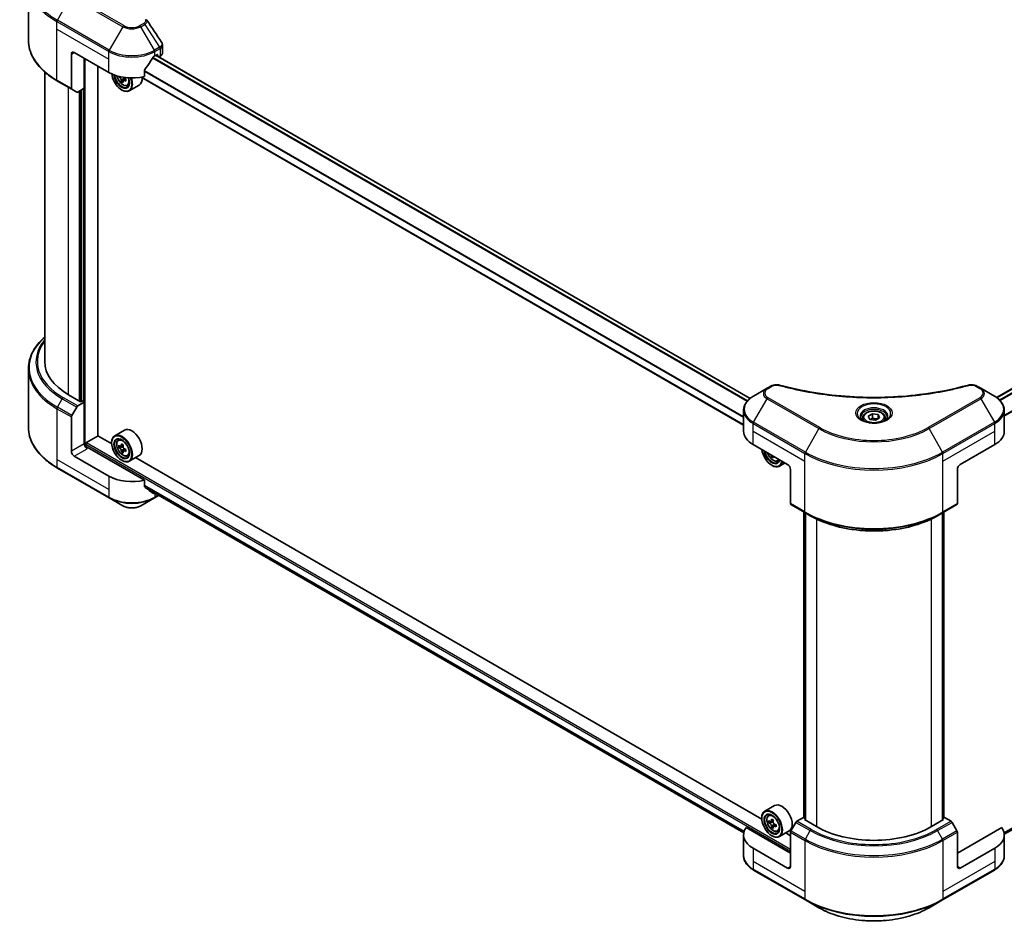
# Model space of a CAD drawing. Units: millimetres. Extents: x 43 to 8314, y 24 to 1429.
# Drawn here: x 372 to 553, y 173 to 340 of the extents above; entities that cross this region are included whole.
import ezdxf

# ---------------------------------------------------------------- set-up
doc = ezdxf.new("R2010")
doc.units = ezdxf.units.MM
doc.header["$LTSCALE"] = 3
doc.layers.add('Visible (ISO)', color=7, linetype='Continuous', lineweight=35)
doc.layers.add('Visible Narrow (ISO)', color=7, linetype='Continuous', lineweight=25)

msp = doc.modelspace()

# ---------------------------------------------------------------- linework, layer by layer
at = {"layer": 'Visible (ISO)'}
for p, q in [((373.2621, 336.4823), (373.2621, 347.2513)), ((381.7161, 334.2122), (388.0801, 330.5379)), ((397.9839, 334.1651), (397.9839, 335.5888)), ((381.1858, 333.906), (381.1858, 327.6029)), ((383.5723, 327.6292), (383.5723, 333.1405)), ((396.5654, 333.5998), (396.9366, 333.8141)), ((506.3305, 270.4561), (396.7638, 333.7144)), ((397.0957, 333.7223), (397.0957, 333.5228)), ((397.2942, 333.4082), (397.5445, 333.5528)), ((551.7578, 270.6118), (661.2467, 333.8253)), ((376.2621, 277.2615), (376.2621, 330.6327)), ((386.0913, 263.5597), (386.0913, 331.6861)), ((394.6648, 329.7981), (394.6648, 330.9564)), ((378.6118, 328.9622), (381.2634, 327.4312)), ((390.0274, 329.7868), (389.9177, 329.7235)), ((390.7289, 329.0436), (390.4149, 328.8623)), ((391.2222, 329.3494), (390.774, 329.0907)), ((390.8577, 329.4012), (390.8577, 329.139)), ((505.1167, 265.5546), (394.0619, 329.672)), ((382.1688, 326.9085), (381.2634, 327.4312)), ((383.5723, 327.6292), (382.3563, 326.9271)), ((383.0419, 327.323), (383.0419, 269.9437)), ((390.4666, 327.323), (390.5196, 327.2924)), ((391.5127, 328.1325), (391.8281, 328.2392)), ((393.6727, 328.1997), (391.8696, 327.1586)), ((373.2621, 275.91), (373.2621, 265.1409)), ((509.448, 272.3177), (506.9517, 270.8765)), ((510.1571, 272.7271), (509.448, 272.3177)), ((548.8478, 272.3177), (548.1387, 272.7271)), ((551.3441, 270.8765), (548.8478, 272.3177)), ((382.8828, 269.8518), (380.6555, 271.1378)), ((381.2634, 267.2919), (382.1688, 268.86)), ((382.3563, 269.0579), (383.5723, 269.76)), ((383.148, 270.0049), (382.8828, 269.8518)), ((383.5723, 269.76), (383.148, 270.0049)), ((383.5723, 269.76), (383.5723, 262.1053)), ((381.1858, 260.7275), (381.1858, 267.0306)), ((505.1167, 264.4017), (505.1167, 268.2553)), ((527.0854, 266.8512), (527.0854, 266.3862)), ((528.1022, 267.1967), (528.8677, 267.6386)), ((528.3824, 266.593), (528.1022, 267.1967)), ((528.8677, 267.6386), (529.9133, 267.4768)), ((528.8677, 266.8425), (528.8677, 267.6386)), ((530.1935, 266.8731), (529.4281, 266.4312)), ((529.9133, 267.4768), (530.1935, 266.8731)), ((529.9133, 266.7114), (529.9133, 267.4768)), ((531.2104, 266.8512), (531.2104, 266.3862)), ((553.1791, 264.4017), (553.1791, 268.2553)), ((529.4281, 266.4312), (528.3824, 266.593)), ((383.9965, 262.3196), (386.1179, 263.5444)), ((388.6151, 262.1026), (386.0913, 263.5597)), ((390.9727, 264.5967), (389.1696, 263.5556)), ((383.8374, 261.5563), (383.8374, 262.0441)), ((394.6648, 255.3949), (384.1026, 261.4929)), ((388.6104, 262.2584), (388.6104, 262.3196)), ((389.8346, 262.7596), (390.0847, 262.9794)), ((390.2317, 261.6253), (389.9177, 261.444)), ((390.7432, 261.8996), (390.295, 261.6408)), ((390.3787, 261.6891), (390.6058, 261.558)), ((506.874, 261.9522), (513.238, 258.278)), ((545.0578, 258.278), (551.4217, 261.9522)), ((388.0801, 256.1347), (381.7161, 259.8089)), ((390.7289, 260.7641), (390.4149, 260.5828)), ((391.2222, 261.0699), (390.774, 260.8111)), ((390.8577, 261.1217), (390.8577, 260.8594)), ((391.5127, 259.853), (391.8281, 259.9597)), ((393.6727, 259.9201), (391.8696, 258.8791)), ((510.5532, 259.828), (510.2695, 259.6643)), ((390.4666, 259.0434), (390.5196, 259.0128)), ((508.4697, 192.9045), (393.034, 259.5514)), ((510.3212, 258.1249), (510.3742, 258.0943)), ((511.3673, 258.9345), (511.6827, 259.0412)), ((512.756, 258.5563), (511.7242, 257.9605)), ((378.6118, 257.6208), (388.1577, 252.1094)), ((513.7683, 257.3594), (513.7683, 251.0563)), ((544.5274, 257.3594), (544.5274, 251.0563)), ((394.6648, 254.2366), (394.6648, 255.3949)), ((394.809, 254.0628), (505.1491, 190.358)), ((396.4877, 252.1094), (397.3401, 252.6015)), ((553.1764, 190.1029), (662.0444, 252.9579)), ((388.1577, 252.1094), (390.6541, 250.6682)), ((393.9914, 250.6682), (396.4877, 252.1094)), ((513.846, 250.8847), (516.4976, 249.3537)), ((541.7981, 249.3537), (544.4498, 250.8847)), ((516.248, 193.1596), (516.248, 249.4979)), ((516.4976, 249.3537), (517.4029, 248.831)), ((516.5132, 249.3448), (516.5132, 192.7003)), ((541.7981, 249.3537), (540.8928, 248.831)), ((541.7826, 192.7003), (541.7826, 249.3448)), ((542.0478, 249.4979), (542.0478, 193.1596)), ((510.8273, 195.3986), (509.0242, 194.3576)), ((508.465, 193.0603), (508.465, 193.1216)), ((509.6892, 193.5615), (509.9393, 193.7813)), ((510.0863, 192.4272), (509.7723, 192.2459)), ((510.5978, 192.7015), (510.1496, 192.4427)), ((510.2333, 192.491), (510.4604, 192.3599)), ((516.1548, 193.2134), (514.9388, 192.5114)), ((516.5132, 193.0065), (516.1548, 193.2134)), ((516.3139, 192.8154), (516.5132, 192.9304)), ((518.5413, 191.5294), (516.3139, 192.8154)), ((541.9819, 192.8154), (539.7545, 191.5294)), ((542.141, 193.2134), (541.7826, 193.0065)), ((541.7826, 192.9304), (541.9819, 192.8154)), ((543.357, 192.5114), (542.141, 193.2134)), ((513.7683, 186.6304), (505.5926, 191.3506)), ((510.5835, 191.566), (510.2695, 191.3847)), ((511.0768, 191.8718), (510.6286, 191.613)), ((510.7123, 191.9236), (510.7123, 191.6614)), ((511.3673, 190.6549), (511.6827, 190.7616)), ((513.5273, 190.722), (511.7242, 189.681)), ((514.7513, 192.3134), (513.846, 190.7453)), ((544.4498, 190.7453), (543.5445, 192.3134)), ((552.7031, 191.3506), (544.5274, 186.6304)), ((505.1167, 189.9985), (505.1167, 186.1449)), ((510.3212, 189.8454), (510.3742, 189.8147)), ((513.7683, 189.8454), (512.8886, 190.3533)), ((513.7683, 184.1809), (513.7683, 190.484)), ((544.5274, 184.1809), (544.5274, 190.484)), ((553.1791, 189.9985), (553.1791, 186.1449)), ((513.238, 183.8747), (506.874, 187.549)), ((551.4217, 187.549), (545.0578, 183.8747)), ((506.9517, 183.5237), (516.4976, 178.0124)), ((541.7981, 178.0124), (551.3441, 183.5237)), ((516.4976, 178.0124), (518.9939, 176.5711)), ((539.3018, 176.5711), (541.7981, 178.0124))]:
    msp.add_line(p, q, dxfattribs=at)
for centre, major_axis, ratio, start_param, end_param in [((381.7161, 333.5998), (-0.375, 0.6495), 0.57735027, 5.49778714, 7.06858347), ((396.4839, 334.1651), (1.5, 0), 0.57735027, 5.49778714, 6.28318531), ((392.3227, 336.4167), (-4.0792, -8.4149), 0.5228786, 1.15795131, 1.36554168), ((392.3227, 336.4167), (-4.0792, -8.4149), 0.5228786, 1.36554168, 1.45917851), ((392.3227, 336.0493), (6, 0), 0.57735027, 5.45283607, 5.49778714), ((396.9366, 333.6304), (0.1125, 0.1949), 0.57735027, 5.49778714, 7.06858347), ((392.3227, 332.9874), (6, 0), 0.57735027, 3.92699082, 5.11339037), ((390.4666, 329.4663), (1.3125, -2.2733), 0.57735027, 4.05335473, 7.55698293), ((390.4666, 329.4663), (1.0125, -1.7537), 0.57735027, 4.04889882, 7.57256377), ((390.5196, 329.4969), (0.975, -1.6887), 0.57735027, 4.07766974, 7.049533), ((393.7135, 332.1064), (-2.6866, -4.6533), 0.57735027, 5.52032516, 5.54142023), ((394.3764, 331.5323), (5.4493, 0), 0.57735027, 3.75409138, 3.81839274), ((394.2107, 331.8193), (-2.7247, -4.7193), 0.57735027, 5.60638522, 5.67068658), ((394.3764, 330.9582), (5.3732, 0), 0.57735027, 3.88335773, 3.9706239), ((390.5196, 329.4969), (1.35, -2.3383), 0.57735027, 5.49778714, 7.54316589), ((394.5421, 331.628), (2.7247, 4.7193), 0.57735027, 2.46479257, 2.52909393), ((390.6058, 329.5466), (0.1781, -0.3085), 0.57735027, 0.78539816, 1.3465303), ((394.3764, 331.915), (-5.4493, 0), 0.57735027, 0.89399624, 0.9582976), ((394.3764, 331.5323), (5.4493, 0), 0.57735027, 4.03558889, 4.09989025), ((395.0393, 331.3409), (2.6866, 4.6533), 0.57735027, 2.3125614, 2.39982758), ((392.3227, 330.5379), (1.35, -2.3383), 0.57735027, 0, 0.84814375), ((381.4509, 327.756), (-0.1875, -0.3248), 0.57735027, 5.49778714, 6.28318531), ((382.3563, 327.2333), (-0.1875, -0.3248), 0.57735027, 0, 0.78539816), ((391.2621, 277.2615), (-15, 0), 0.57735027, 0, 0.78539816), ((382.3563, 268.7517), (0.1875, 0.3248), 0.57735027, 0.78539816, 1.57079633), ((381.4509, 267.1836), (0.1875, 0.3248), 0.57735027, 1.57079633, 2.35619449), ((392.3227, 262.2584), (1.35, -2.3383), 0.57735027, 0, 3.14159265), ((390.5196, 261.2174), (1.35, -2.3383), 0.57735027, 5.49778714, 10.21017612), ((390.5196, 261.2174), (0.975, -1.6887), 0.57735027, 2.37524496, 7.049533), ((511.1167, 264.4017), (-6, 0), 0.57735027, 0, 0.78539816), ((547.1791, 264.4017), (6, 0), 0.57735027, 5.49778714, 6.28318531), ((384.1026, 261.7991), (-0.375, 0.6495), 0.57735027, 0.78539816, 2.35619449), ((383.8374, 261.3398), (0.375, 0), 0.57735027, 0.78539816, 1.81411083), ((383.9965, 262.1359), (0.1125, 0.1949), 0.57735027, 0.78539816, 2.35619449), ((393.7135, 263.8268), (-2.6866, -4.6533), 0.57735027, 5.45415406, 5.54142023), ((394.3764, 263.6355), (-5.4493, 0), 0.57735027, 0.61249873, 0.67680009), ((394.3764, 263.2527), (5.4493, 0), 0.57735027, 3.75409138, 3.81839274), ((394.2107, 263.5398), (-2.7247, -4.7193), 0.57735027, 5.32488771, 5.38918907), ((394.3764, 264.2096), (-5.3732, 0), 0.57735027, 0.74176508, 0.82903125), ((390.6058, 261.2671), (0.1781, -0.3085), 0.57735027, 1.79506236, 2.35619449), ((394.5421, 263.3484), (2.7247, 4.7193), 0.57735027, 2.18329505, 2.24759641), ((381.7161, 260.4213), (0.375, -0.6495), 0.57735027, 3.92699082, 5.49778714), ((394.2107, 263.5398), (-2.7247, -4.7193), 0.57735027, 5.60638522, 5.67068658), ((394.3764, 262.6786), (5.3732, 0), 0.57735027, 3.88335773, 3.9706239), ((394.5421, 263.3484), (2.7247, 4.7193), 0.57735027, 2.46479257, 2.52909393), ((390.6058, 261.2671), (0.1781, -0.3085), 0.57735027, 0.78539816, 1.3465303), ((394.3764, 263.6355), (-5.4493, 0), 0.57735027, 0.89399624, 0.9582976), ((394.3764, 263.2527), (5.4493, 0), 0.57735027, 4.03558889, 4.09989025), ((395.0393, 263.0614), (2.6866, 4.6533), 0.57735027, 2.3125614, 2.39982758), ((510.3212, 260.2682), (1.3125, -2.2733), 0.57735027, 4.07033839, 6.9252359), ((510.3212, 260.2682), (1.0125, -1.7537), 0.57735027, 4.11325112, 6.88232317), ((510.3742, 260.2988), (0.975, -1.6887), 0.57735027, 4.159859, 6.83571529), ((514.0653, 262.6212), (-2.7247, -4.7193), 0.57735027, 5.60638522, 5.67068658), ((514.231, 261.7601), (5.3732, 0), 0.57735027, 3.88335773, 3.9706239), ((514.3967, 262.4299), (2.7247, 4.7193), 0.57735027, 2.46479257, 2.52909393), ((510.3742, 260.2988), (1.35, -2.3383), 0.57735027, 5.49778714, 6.90113539), ((513.238, 257.6656), (-0.375, 0.6495), 0.57735027, 3.92699082, 5.49778714), ((545.0578, 257.6656), (-0.375, -0.6495), 0.57735027, 3.92699082, 5.49778714), ((392.3227, 258.5842), (-6, 0), 0.57735027, 0.78539816, 1.97179772), ((392.3227, 255.1549), (-5.9911, 4.1884), 0.07779162, 4.1487695, 4.35635987), ((392.3227, 255.1549), (-5.9911, 4.1884), 0.07779162, 4.05513267, 4.1487695), ((392.3227, 255.5223), (-6, 0), 0.57735027, 2.31124341, 2.35129851), ((514.0335, 251.2094), (-0.1875, -0.3248), 0.57735027, 5.49778714, 6.28318531), ((544.2623, 251.2094), (0.1875, -0.3248), 0.57735027, 0, 0.78539816), ((510.3742, 192.0193), (1.35, -2.3383), 0.57735027, 5.49778714, 10.21017612), ((512.1773, 193.0603), (1.35, -2.3383), 0.57735027, 0, 3.14159265), ((510.3742, 192.0193), (0.975, -1.6887), 0.57735027, 2.37524496, 7.049533), ((513.5681, 194.6288), (-2.6866, -4.6533), 0.57735027, 5.45415406, 5.54142023), ((514.231, 194.4374), (-5.4493, 0), 0.57735027, 0.61249873, 0.67680009), ((514.0653, 194.3417), (-2.7247, -4.7193), 0.57735027, 5.32488771, 5.38918907), ((514.231, 195.0115), (-5.3732, 0), 0.57735027, 0.74176508, 0.82903125), ((514.3967, 194.1503), (2.7247, 4.7193), 0.57735027, 2.18329505, 2.24759641), ((514.9388, 192.2052), (-0.1875, -0.3248), 0.57735027, 3.92699082, 4.71238898), ((543.357, 192.2052), (-0.1875, 0.3248), 0.57735027, 4.71238898, 5.49778714), ((511.1167, 189.9985), (-6, 0), 0.57735027, 5.88218392, 7.06858347), ((514.231, 194.0547), (5.4493, 0), 0.57735027, 3.75409138, 3.81839274), ((514.0653, 194.3417), (-2.7247, -4.7193), 0.57735027, 5.60638522, 5.67068658), ((514.231, 193.4806), (5.3732, 0), 0.57735027, 3.88335773, 3.9706239), ((510.4604, 192.069), (0.1781, -0.3085), 0.57735027, 1.79506236, 2.35619449), ((514.3967, 194.1503), (2.7247, 4.7193), 0.57735027, 2.46479257, 2.52909393), ((510.4604, 192.069), (0.1781, -0.3085), 0.57735027, 0.78539816, 1.3465303), ((514.231, 194.4374), (-5.4493, 0), 0.57735027, 0.89399624, 0.9582976), ((514.231, 194.0547), (5.4493, 0), 0.57735027, 4.03558889, 4.09989025), ((514.8939, 193.8633), (2.6866, 4.6533), 0.57735027, 2.3125614, 2.39982758), ((514.0335, 190.6371), (-0.1875, -0.3248), 0.57735027, 4.71238898, 5.49778714), ((529.1479, 197.6531), (-15, 0), 0.57735027, 0.78539816, 2.35619449), ((544.2623, 190.6371), (-0.1875, 0.3248), 0.57735027, 3.92699082, 4.71238898), ((547.1791, 189.9985), (6, 0), 0.57735027, 5.49778714, 6.6841867), ((513.238, 184.4871), (0.375, -0.6495), 0.57735027, 5.49778714, 7.06858347), ((545.0578, 184.4871), (-0.375, -0.6495), 0.57735027, 5.49778714, 7.06858347)]:
    msp.add_ellipse(centre, major_axis=major_axis, ratio=ratio, start_param=start_param, end_param=end_param, dxfattribs=at)
for centre, major_axis in [((390.4666, 261.1867), (1.3125, -2.2733)), ((390.4666, 261.1867), (-1.0125, 1.7537)), ((510.3212, 191.9887), (1.3125, -2.2733)), ((510.3212, 191.9887), (-1.0125, 1.7537))]:
    msp.add_ellipse(centre, major_axis=major_axis, ratio=0.57735027, dxfattribs=at)
for points in [[(395.0634, 340.2646), (395.0827, 340.2412), (395.1007, 340.217), (395.1173, 340.1919)], [(395.1254, 340.1791), (396.0221, 338.8205), (396.9199, 337.4626), (397.8185, 336.1053)], [(397.8185, 336.1054), (397.8192, 336.1044), (397.8199, 336.1033), (397.8206, 336.1022)], [(510.2347, 259.9274), (510.2319, 259.9561), (510.225, 259.9892), (510.2142, 260.0238)], [(510.5721, 259.8171), (510.5651, 259.7928), (510.5633, 259.7647), (510.5662, 259.736)]]:
    msp.add_open_spline(points, degree=3, dxfattribs=at)
for points, knots in [([(378.6118, 328.9622), (377.9445, 329.3474), (377.328, 329.764), (376.2116, 330.6511), (375.7118, 331.1217), (374.842, 332.1072), (374.4721, 332.6223), (373.8737, 333.6855), (373.6453, 334.2337), (373.3395, 335.3487), (373.2621, 335.9155), (373.2621, 336.4823)], [3.141592654, 3.141592654, 3.141592654, 3.141592654, 3.298672286, 3.298672286, 3.455751919, 3.455751919, 3.612831552, 3.612831552, 3.769911184, 3.769911184, 3.926990817, 3.926990817, 3.926990817, 3.926990817]), ([(397.8211, 336.1024), (397.8983, 335.9856), (397.9531, 335.8519), (397.9806, 335.6734), (397.984, 335.6302), (397.9839, 335.5872)], [0, 0, 0, 0, 0.0658588677, 0.0658588677, 0.0866024164, 0.0866024164, 0.0866024164, 0.0866024164]), ([(396.3704, 333.4922), (396.3495, 333.4812), (396.3271, 333.4649), (396.2856, 333.4248), (396.2665, 333.401), (396.2477, 333.3715), (396.2443, 333.3657), (396.2409, 333.3597)], [-0.0452461794, -0.0452461794, -0.0452461794, -0.0452461794, -0.0339249805, -0.0339249805, -0.0226037816, -0.0226037816, -0.0199303713, -0.0199303713, -0.0199303713, -0.0199303713]), ([(394.7163, 331.0868), (394.7027, 331.0697), (394.6907, 331.0508), (394.6706, 331.006), (394.6648, 330.9798), (394.6648, 330.9564)], [-0.0201957606, -0.0201957606, -0.0201957606, -0.0201957606, -0.0114837322, -0.0114837322, 0, 0, 0, 0]), ([(389.5877, 329.9041), (389.6206, 329.7431), (389.6734, 329.5785), (389.8138, 329.2541), (389.9021, 329.0946), (390.1049, 328.7991), (390.2194, 328.6631), (390.465, 328.4276), (390.5962, 328.3282), (390.8647, 328.1778), (391.0021, 328.1268), (391.2655, 328.0856), (391.3923, 328.0927), (391.5096, 328.1315), (391.5111, 328.132), (391.5127, 328.1325)], [3.40298908, 3.40298908, 3.40298908, 3.40298908, 3.7294293, 3.7294293, 4.06151173, 4.06151173, 4.39336629, 4.39336629, 4.72719714, 4.72719714, 5.06192126, 5.06192126, 5.37861809, 5.37861809, 5.38284387, 5.38284387, 5.38284387, 5.38284387]), ([(390.3801, 329.1255), (390.3767, 329.1599), (390.3674, 329.2007), (390.3378, 329.285), (390.3174, 329.3284), (390.2726, 329.4061), (390.2452, 329.4454), (390.187, 329.5132), (390.1563, 329.5416), (390.1282, 329.5618)], [0, 0, 0, 0, 0.0179369429, 0.0179369429, 0.0358738858, 0.0358738858, 0.0538108287, 0.0538108287, 0.0717477716, 0.0717477716, 0.0717477716, 0.0717477716]), ([(390.9635, 329.0796), (390.9285, 329.0958), (390.8918, 329.1063), (390.8258, 329.1102), (390.7964, 329.1036), (390.7516, 329.0777), (390.7332, 329.0567), (390.7114, 329.0021), (390.7081, 328.9685), (390.7116, 328.9341)], [0, 0, 0, 0, 0.0179369429, 0.0179369429, 0.0358738858, 0.0358738858, 0.0538108287, 0.0538108287, 0.0717477716, 0.0717477716, 0.0717477716, 0.0717477716]), ([(390.776, 329.6404), (390.7981, 329.6027), (390.8267, 329.5658), (390.8918, 329.5035), (390.9285, 329.4785), (390.9635, 329.4623)], [-0.2516064485, -0.2516064485, -0.2516064485, -0.2516064485, -0.2341901406, -0.2341901406, -0.2162531977, -0.2162531977, -0.2162531977, -0.2162531977]), ([(376.2621, 281.7596), (375.9045, 281.4438), (375.5754, 281.116), (374.842, 280.285), (374.4721, 279.77), (373.8737, 278.7068), (373.6453, 278.1585), (373.3395, 277.0435), (373.2621, 276.4768), (373.2621, 275.91)], [3.347936568, 3.347936568, 3.347936568, 3.347936568, 3.455751919, 3.455751919, 3.612831552, 3.612831552, 3.769911184, 3.769911184, 3.926990817, 3.926990817, 3.926990817, 3.926990817]), ([(510.1571, 272.7271), (510.296, 272.8073), (510.4562, 272.8706), (510.7896, 272.9556), (510.9666, 272.9797), (511.3089, 272.9874), (511.4791, 272.9736), (511.6722, 272.9323), (511.7065, 272.9239), (511.7402, 272.9147)], [0, 0, 0, 0, 0.072836875, 0.072836875, 0.143219194, 0.143219194, 0.209823141, 0.209823141, 0.224395958, 0.224395958, 0.224395958, 0.224395958]), ([(511.7402, 272.9147), (515.7919, 271.8001), (520.2308, 271.0688), (528.9491, 270.5108), (533.3339, 270.6354), (540.6329, 271.5271), (543.686, 272.1253), (546.5556, 272.9147)], [0, 0, 0, 0, 1.7965518, 1.7965518, 3.5088591, 3.5088591, 4.78123692, 4.78123692, 4.78123692, 4.78123692]), ([(546.5556, 272.9147), (546.6978, 272.9538), (546.8518, 272.976), (547.1553, 272.9885), (547.3084, 272.9796), (547.6148, 272.9331), (547.7704, 272.8919), (547.9914, 272.8046), (548.0676, 272.7681), (548.1387, 272.7271)], [0, 0, 0, 0, 0.061478285, 0.061478285, 0.121667356, 0.121667356, 0.18735111, 0.18735111, 0.224619233, 0.224619233, 0.224619233, 0.224619233]), ([(506.9517, 270.8765), (506.7287, 270.7477), (506.5215, 270.6079), (506.1438, 270.3077), (505.9732, 270.1474), (505.6739, 269.8082), (505.5452, 269.6294), (505.3351, 269.2562), (505.2539, 269.0618), (505.1446, 268.6633), (505.1167, 268.4594), (505.1167, 268.2553)], [0, 0, 0, 0, 0.157079633, 0.157079633, 0.314159265, 0.314159265, 0.471238898, 0.471238898, 0.628318531, 0.628318531, 0.785398163, 0.785398163, 0.785398163, 0.785398163]), ([(553.1791, 268.2553), (553.1791, 268.4594), (553.1511, 268.6633), (553.0418, 269.0618), (552.9606, 269.2562), (552.7506, 269.6294), (552.6218, 269.8082), (552.3225, 270.1474), (552.152, 270.3077), (551.7743, 270.6079), (551.5671, 270.7477), (551.3441, 270.8765)], [3.926990817, 3.926990817, 3.926990817, 3.926990817, 4.08407045, 4.08407045, 4.241150082, 4.241150082, 4.398229715, 4.398229715, 4.555309348, 4.555309348, 4.71238898, 4.71238898, 4.71238898, 4.71238898]), ([(527.1785, 266.315), (527.1533, 266.333), (527.129, 266.3513), (527.035, 266.426), (526.974, 266.4838), (526.8722, 266.5992), (526.8313, 266.6567), (526.7683, 266.7687), (526.7461, 266.823), (526.7172, 266.9285), (526.7104, 266.9795), (526.7104, 267.0306)], [4.818017476, 4.818017476, 4.818017476, 4.818017476, 4.869468613, 4.869468613, 5.026548246, 5.026548246, 5.183627878, 5.183627878, 5.340707511, 5.340707511, 5.497787144, 5.497787144, 5.497787144, 5.497787144]), ([(527.0854, 266.8512), (527.0854, 266.9797), (527.1157, 267.1077), (527.2321, 267.3545), (527.3221, 267.4718), (527.5594, 267.6926), (527.7129, 267.7926), (528.0642, 267.9591), (528.2635, 268.0243), (528.683, 268.1123), (528.903, 268.1354), (529.3428, 268.1386), (529.5625, 268.1188), (529.9826, 268.0379), (530.1828, 267.9766), (530.5453, 267.8148), (530.7073, 267.7142), (530.9703, 267.4794), (531.0732, 267.3455), (531.1848, 267.0873), (531.2104, 266.9694), (531.2104, 266.8512)], [2.35619449, 2.35619449, 2.35619449, 2.35619449, 2.62198886, 2.62198886, 2.91161337, 2.91161337, 3.23970828, 3.23970828, 3.57841915, 3.57841915, 3.91455234, 3.91455234, 4.24911174, 4.24911174, 4.58502719, 4.58502719, 4.92367944, 4.92367944, 5.25327908, 5.25327908, 5.49778714, 5.49778714, 5.49778714, 5.49778714]), ([(531.5854, 267.0306), (531.5854, 266.9795), (531.5786, 266.9285), (531.5497, 266.823), (531.5274, 266.7687), (531.4644, 266.6567), (531.4236, 266.5992), (531.3217, 266.4838), (531.2607, 266.426), (531.1667, 266.3513), (531.1425, 266.333), (531.1172, 266.315)], [2.35619449, 2.35619449, 2.35619449, 2.35619449, 2.513274123, 2.513274123, 2.670353756, 2.670353756, 2.827433388, 2.827433388, 2.984513021, 2.984513021, 3.035964158, 3.035964158, 3.035964158, 3.035964158]), ([(378.6118, 257.6208), (377.9445, 258.006), (377.328, 258.4226), (376.2116, 259.3097), (375.7118, 259.7803), (374.842, 260.7658), (374.4721, 261.2809), (373.8737, 262.3441), (373.6453, 262.8923), (373.3395, 264.0074), (373.2621, 264.5741), (373.2621, 265.1409)], [1.570796327, 1.570796327, 1.570796327, 1.570796327, 1.727875959, 1.727875959, 1.884955592, 1.884955592, 2.042035225, 2.042035225, 2.199114858, 2.199114858, 2.35619449, 2.35619449, 2.35619449, 2.35619449]), ([(526.9716, 266.4236), (527.1791, 266.3039), (527.4241, 266.1988), (527.9676, 266.0328), (528.2665, 265.9724), (528.8874, 265.9055), (529.2095, 265.8996), (529.8407, 265.9439), (530.1496, 265.9942), (530.7191, 266.1436), (530.9798, 266.2423), (531.2453, 266.3793), (531.2853, 266.4012), (531.3241, 266.4236)], [1.57079633, 1.57079633, 1.57079633, 1.57079633, 1.86959948, 1.86959948, 2.17192665, 2.17192665, 2.47714855, 2.47714855, 2.78265884, 2.78265884, 3.08573562, 3.08573562, 3.14159265, 3.14159265, 3.14159265, 3.14159265]), ([(389.8346, 262.7596), (389.754, 262.6888), (389.6899, 262.5985), (389.5917, 262.381), (389.5617, 262.2505), (389.5407, 261.9612), (389.5527, 261.8007), (389.6181, 261.4715), (389.6717, 261.3028), (389.8138, 260.9746), (389.9021, 260.815), (390.1049, 260.5195), (390.2194, 260.3836), (390.465, 260.1481), (390.5962, 260.0487), (390.8647, 259.8983), (391.0021, 259.8472), (391.2655, 259.806), (391.3923, 259.8132), (391.5096, 259.852), (391.5111, 259.8525), (391.5127, 259.853)], [2.47113777, 2.47113777, 2.47113777, 2.47113777, 2.74963398, 2.74963398, 3.06145281, 3.06145281, 3.39508775, 3.39508775, 3.7294293, 3.7294293, 4.06151173, 4.06151173, 4.39336629, 4.39336629, 4.72719714, 4.72719714, 5.06192126, 5.06192126, 5.37861809, 5.37861809, 5.38284387, 5.38284387, 5.38284387, 5.38284387]), ([(390.1282, 261.665), (390.1563, 261.6448), (390.187, 261.6309), (390.2452, 261.6224), (390.2726, 261.6279), (390.3174, 261.6538), (390.3378, 261.6759), (390.3674, 261.7351), (390.3767, 261.7721), (390.3801, 261.8105)], [-0.2880009693, -0.2880009693, -0.2880009693, -0.2880009693, -0.2700640264, -0.2700640264, -0.2521270835, -0.2521270835, -0.2341901406, -0.2341901406, -0.2162531977, -0.2162531977, -0.2162531977, -0.2162531977]), ([(390.7116, 261.6191), (390.7081, 261.5807), (390.7114, 261.5364), (390.7332, 261.4476), (390.7516, 261.4031), (390.7964, 261.3254), (390.8258, 261.2872), (390.8918, 261.224), (390.9285, 261.199), (390.9635, 261.1828)], [-0.2880009693, -0.2880009693, -0.2880009693, -0.2880009693, -0.2700640264, -0.2700640264, -0.2521270835, -0.2521270835, -0.2341901406, -0.2341901406, -0.2162531977, -0.2162531977, -0.2162531977, -0.2162531977]), ([(390.3801, 260.846), (390.3767, 260.8804), (390.3674, 260.9212), (390.3378, 261.0054), (390.3174, 261.0489), (390.2726, 261.1265), (390.2452, 261.1659), (390.187, 261.2337), (390.1563, 261.2621), (390.1282, 261.2823)], [0, 0, 0, 0, 0.0179369429, 0.0179369429, 0.0358738858, 0.0358738858, 0.0538108287, 0.0538108287, 0.0717477716, 0.0717477716, 0.0717477716, 0.0717477716]), ([(390.9635, 260.8), (390.9285, 260.8163), (390.8918, 260.8267), (390.8258, 260.8306), (390.7964, 260.8241), (390.7516, 260.7982), (390.7332, 260.7772), (390.7114, 260.7226), (390.7081, 260.689), (390.7116, 260.6546)], [0, 0, 0, 0, 0.0179369429, 0.0179369429, 0.0358738858, 0.0358738858, 0.0538108287, 0.0538108287, 0.0717477716, 0.0717477716, 0.0717477716, 0.0717477716]), ([(509.5184, 260.4255), (509.5416, 260.3565), (509.5681, 260.2877), (509.6684, 260.056), (509.7567, 259.8965), (509.9595, 259.601), (510.074, 259.4651), (510.3196, 259.2295), (510.4508, 259.1302), (510.7193, 258.9797), (510.8567, 258.9287), (511.1201, 258.8875), (511.2469, 258.8947), (511.3642, 258.9334), (511.3657, 258.9339), (511.3673, 258.9345)], [3.59111355, 3.59111355, 3.59111355, 3.59111355, 3.7294293, 3.7294293, 4.06151173, 4.06151173, 4.39336629, 4.39336629, 4.72719714, 4.72719714, 5.06192126, 5.06192126, 5.37861809, 5.37861809, 5.38284387, 5.38284387, 5.38284387, 5.38284387]), ([(394.6648, 254.2366), (394.6648, 254.2136), (394.6704, 254.1906), (394.6902, 254.1555), (394.7024, 254.1423), (394.7163, 254.1318)], [-0.0932612826, -0.0932612826, -0.0932612826, -0.0932612826, -0.0819853568, -0.0819853568, -0.0730776319, -0.0730776319, -0.0730776319, -0.0730776319]), ([(396.2409, 252.965), (396.2443, 252.9623), (396.2478, 252.9599), (396.2665, 252.9491), (396.2856, 252.9446), (396.3271, 252.9472), (396.3495, 252.9542), (396.3704, 252.9652)], [-0.0705290281, -0.0705290281, -0.0705290281, -0.0705290281, -0.0678449297, -0.0678449297, -0.056529226, -0.056529226, -0.0452135224, -0.0452135224, -0.0452135224, -0.0452135224]), ([(390.6541, 250.6682), (390.8386, 250.5616), (391.0453, 250.4757), (391.4866, 250.3459), (391.7213, 250.3021), (392.2005, 250.2582), (392.4449, 250.2582), (392.9241, 250.3021), (393.1588, 250.3459), (393.6002, 250.4757), (393.8068, 250.5616), (393.9914, 250.6682)], [4.71238898, 4.71238898, 4.71238898, 4.71238898, 5.02654825, 5.02654825, 5.34070751, 5.34070751, 5.65486678, 5.65486678, 5.96902604, 5.96902604, 6.28318531, 6.28318531, 6.28318531, 6.28318531]), ([(517.4029, 248.831), (518.6427, 248.1153), (520.0714, 247.5167), (523.172, 246.6046), (524.8434, 246.2913), (528.2703, 245.9779), (530.0254, 245.9779), (533.4524, 246.2913), (535.1238, 246.6046), (538.2243, 247.5167), (539.6531, 248.1153), (540.8928, 248.831)], [1.57079633, 1.57079633, 1.57079633, 1.57079633, 1.88495559, 1.88495559, 2.19911486, 2.19911486, 2.51327412, 2.51327412, 2.82743339, 2.82743339, 3.14159265, 3.14159265, 3.14159265, 3.14159265]), ([(509.6892, 193.5615), (509.6086, 193.4907), (509.5445, 193.4004), (509.4463, 193.1829), (509.4163, 193.0525), (509.3953, 192.7631), (509.4073, 192.6026), (509.4727, 192.2734), (509.5263, 192.1048), (509.6684, 191.7765), (509.7567, 191.617), (509.9595, 191.3215), (510.074, 191.1855), (510.3196, 190.95), (510.4508, 190.8506), (510.7193, 190.7002), (510.8567, 190.6492), (511.1201, 190.6079), (511.2469, 190.6151), (511.3642, 190.6539), (511.3657, 190.6544), (511.3673, 190.6549)], [2.47113777, 2.47113777, 2.47113777, 2.47113777, 2.74963398, 2.74963398, 3.06145281, 3.06145281, 3.39508775, 3.39508775, 3.7294293, 3.7294293, 4.06151173, 4.06151173, 4.39336629, 4.39336629, 4.72719714, 4.72719714, 5.06192126, 5.06192126, 5.37861809, 5.37861809, 5.38284387, 5.38284387, 5.38284387, 5.38284387]), ([(509.9828, 192.4669), (510.0109, 192.4467), (510.0416, 192.4328), (510.0998, 192.4243), (510.1272, 192.4298), (510.172, 192.4557), (510.1924, 192.4778), (510.222, 192.537), (510.2313, 192.574), (510.2347, 192.6124)], [-0.2880009693, -0.2880009693, -0.2880009693, -0.2880009693, -0.2700640264, -0.2700640264, -0.2521270835, -0.2521270835, -0.2341901406, -0.2341901406, -0.2162531977, -0.2162531977, -0.2162531977, -0.2162531977]), ([(510.5662, 192.421), (510.5627, 192.3826), (510.566, 192.3384), (510.5878, 192.2495), (510.6062, 192.205), (510.651, 192.1273), (510.6804, 192.0891), (510.7464, 192.0259), (510.7831, 192.0009), (510.8181, 191.9847)], [-0.2880009693, -0.2880009693, -0.2880009693, -0.2880009693, -0.2700640264, -0.2700640264, -0.2521270835, -0.2521270835, -0.2341901406, -0.2341901406, -0.2162531977, -0.2162531977, -0.2162531977, -0.2162531977]), ([(510.2347, 191.6479), (510.2313, 191.6823), (510.222, 191.7231), (510.1924, 191.8074), (510.172, 191.8508), (510.1272, 191.9284), (510.0998, 191.9678), (510.0416, 192.0356), (510.0109, 192.064), (509.9828, 192.0842)], [0, 0, 0, 0, 0.0179369429, 0.0179369429, 0.0358738858, 0.0358738858, 0.0538108287, 0.0538108287, 0.0717477716, 0.0717477716, 0.0717477716, 0.0717477716]), ([(510.8181, 191.602), (510.7831, 191.6182), (510.7464, 191.6287), (510.6804, 191.6326), (510.651, 191.626), (510.6062, 191.6001), (510.5878, 191.5791), (510.566, 191.5245), (510.5627, 191.4909), (510.5662, 191.4565)], [0, 0, 0, 0, 0.0179369429, 0.0179369429, 0.0358738858, 0.0358738858, 0.0538108287, 0.0538108287, 0.0717477716, 0.0717477716, 0.0717477716, 0.0717477716]), ([(506.9517, 183.5237), (506.7287, 183.6524), (506.5215, 183.7923), (506.1438, 184.0925), (505.9732, 184.2528), (505.6739, 184.5919), (505.5452, 184.7708), (505.3351, 185.144), (505.2539, 185.3384), (505.1446, 185.7368), (505.1167, 185.9408), (505.1167, 186.1449)], [3.141592654, 3.141592654, 3.141592654, 3.141592654, 3.298672286, 3.298672286, 3.455751919, 3.455751919, 3.612831552, 3.612831552, 3.769911184, 3.769911184, 3.926990817, 3.926990817, 3.926990817, 3.926990817]), ([(553.1791, 186.1449), (553.1791, 185.9408), (553.1511, 185.7368), (553.0418, 185.3384), (552.9606, 185.144), (552.7506, 184.7708), (552.6218, 184.5919), (552.3225, 184.2528), (552.152, 184.0925), (551.7743, 183.7923), (551.5671, 183.6524), (551.3441, 183.5237)], [0.785398163, 0.785398163, 0.785398163, 0.785398163, 0.942477796, 0.942477796, 1.099557429, 1.099557429, 1.256637061, 1.256637061, 1.413716694, 1.413716694, 1.570796327, 1.570796327, 1.570796327, 1.570796327]), ([(518.9939, 176.5711), (520.0671, 175.9515), (521.3029, 175.4339), (523.9835, 174.6453), (525.4281, 174.3746), (528.3896, 174.1038), (529.9061, 174.1038), (532.8677, 174.3746), (534.3122, 174.6453), (536.9929, 175.4339), (538.2287, 175.9515), (539.3018, 176.5711)], [3.14159265, 3.14159265, 3.14159265, 3.14159265, 3.45575192, 3.45575192, 3.76991118, 3.76991118, 4.08407045, 4.08407045, 4.39822972, 4.39822972, 4.71238898, 4.71238898, 4.71238898, 4.71238898])]:
    msp.add_open_spline(points, degree=3, knots=knots, dxfattribs=at)
for points, weights in [([(528.8677, 266.8425), (528.6798, 266.6714), (528.5169, 266.5722)], [2.47907954222, 2.65359322647, 2.66928636516]), ([(529.852, 266.676), (529.3668, 266.6435), (528.8677, 266.8425)], [1.01523736138, 1.14666441016, 1])]:
    msp.add_rational_spline(points, weights, degree=2, dxfattribs=at)
at = {"layer": 'Visible Narrow (ISO)'}
for p, q in [((378.6118, 340.1642), (381.1081, 344.488)), ((381.1081, 344.488), (390.6541, 338.9766)), ((390.8416, 339.1746), (381.2956, 344.6859)), ((378.5341, 338.4988), (378.5341, 339.9029)), ((378.5341, 339.9029), (388.0801, 334.3915)), ((388.1577, 334.6529), (378.6118, 340.1642)), ((394.513, 339.584), (393.8039, 339.1746)), ((378.5341, 338.4988), (388.0801, 332.9874)), ((378.5341, 329.1338), (378.5341, 338.4988)), ((390.6541, 338.9766), (388.1577, 334.6529)), ((393.9914, 338.9766), (394.7005, 339.386)), ((396.4877, 334.6529), (393.9914, 338.9766)), ((394.7005, 339.386), (397.4587, 335.2135)), ((381.1858, 333.906), (381.7161, 334.2122)), ((388.0801, 332.9874), (388.0801, 334.3915)), ((397.4587, 335.2135), (396.4877, 334.6529)), ((396.5654, 334.3915), (397.5364, 334.9522)), ((396.5654, 333.5998), (396.5654, 334.3915)), ((397.5445, 334.9568), (397.5445, 333.5528)), ((383.7314, 261.5761), (383.7314, 333.0487)), ((388.0801, 330.5379), (388.0801, 332.9874)), ((505.7544, 269.8969), (396.1405, 333.1825)), ((505.8337, 269.9893), (396.1997, 333.2865)), ((506.2756, 270.4117), (396.6979, 333.6763)), ((396.9366, 333.8141), (397.0957, 333.7223)), ((551.8164, 270.5696), (661.3592, 333.8141)), ((552.2742, 270.1851), (661.9253, 333.4922)), ((552.4041, 270.0528), (662.0548, 333.3597)), ((505.1167, 267.0403), (394.6648, 330.8097)), ((505.1167, 266.9335), (394.6648, 330.703)), ((553.1791, 267.3471), (663.5794, 331.0868)), ((553.1791, 267.1869), (663.631, 330.9564)), ((381.1858, 327.6029), (378.5341, 329.1338)), ((390.1282, 329.5618), (390.3835, 329.7092)), ((390.8577, 329.4012), (390.3801, 329.1255)), ((391.2407, 329.2396), (390.9635, 329.0796)), ((505.1167, 265.6306), (394.1623, 329.6902)), ((380.6555, 271.1378), (380.6555, 327.7823)), ((382.6177, 327.078), (382.6177, 270.0049)), ((382.9359, 269.8824), (382.9359, 327.2617)), ((383.4132, 327.5373), (383.4132, 269.8518)), ((509.6355, 272.2991), (510.3446, 272.7085)), ((547.9512, 272.7085), (548.6603, 272.2991)), ((382.3563, 269.0579), (379.7046, 270.5888)), ((519.1814, 265.0775), (509.6355, 270.5888)), ((548.6603, 270.5888), (539.1143, 265.0775)), ((378.6118, 268.8228), (379.5171, 270.3909)), ((381.2634, 267.2919), (378.6118, 268.8228)), ((379.5171, 270.3909), (382.1688, 268.86)), ((506.9517, 266.0672), (509.448, 270.3909)), ((509.448, 270.3909), (518.9939, 264.8796)), ((539.3018, 264.8796), (548.8478, 270.3909)), ((548.8478, 270.3909), (551.3441, 266.0672)), ((378.5341, 268.5615), (378.5341, 259.1965)), ((378.5341, 268.5615), (381.1858, 267.0306)), ((506.874, 264.4017), (506.874, 265.8058)), ((506.874, 265.8058), (516.42, 260.2945)), ((516.4976, 260.5558), (506.9517, 266.0672)), ((551.3441, 266.0672), (541.7981, 260.5558)), ((541.8758, 260.2945), (551.4217, 265.8058)), ((551.4217, 264.4017), (551.4217, 265.8058)), ((506.874, 264.4017), (516.42, 258.8904)), ((506.874, 261.9522), (506.874, 264.4017)), ((518.9939, 264.8796), (516.4976, 260.5558)), ((541.7981, 260.5558), (539.3018, 264.8796)), ((541.8758, 258.8904), (551.4217, 264.4017)), ((551.4217, 261.9522), (551.4217, 264.4017)), ((383.5723, 262.1053), (381.1858, 260.7275)), ((383.8374, 262.0441), (513.7683, 187.0284)), ((383.9965, 262.3196), (513.7683, 187.3959)), ((390.1282, 261.2823), (390.6058, 261.558)), ((390.3801, 261.8105), (390.6574, 261.9705)), ((381.7161, 259.8089), (384.1026, 261.1867)), ((390.8577, 261.1217), (390.3801, 260.846)), ((391.2407, 260.9601), (390.9635, 260.8)), ((510.3079, 259.9697), (510.2347, 259.9274)), ((516.42, 258.8904), (516.42, 260.2945)), ((541.8758, 258.8904), (541.8758, 260.2945)), ((378.5341, 259.1965), (378.5341, 257.7924)), ((388.0801, 253.6852), (378.5341, 259.1965)), ((388.0801, 252.2811), (378.5341, 257.7924)), ((516.42, 249.5254), (516.42, 258.8904)), ((541.8758, 249.5254), (541.8758, 258.8904)), ((388.0801, 256.1347), (388.0801, 253.6852)), ((394.6648, 254.49), (505.2262, 190.6574)), ((394.6648, 254.44), (505.2125, 190.6152)), ((553.1304, 190.4391), (663.631, 254.2366)), ((553.1441, 190.372), (663.5794, 254.1318)), ((388.0801, 253.6852), (388.0801, 252.2811)), ((394.8048, 254.066), (505.1492, 190.3586)), ((396.3704, 252.9652), (395.8794, 253.2487)), ((396.5654, 253.0488), (396.5654, 252.2811)), ((397.2302, 252.665), (396.5654, 252.2811)), ((553.1763, 190.1039), (662.0548, 252.965)), ((516.42, 249.5254), (513.7683, 251.0563)), ((544.5274, 251.0563), (541.8758, 249.5254)), ((516.3139, 193.1216), (516.3139, 249.4598)), ((516.5791, 192.6623), (516.5791, 249.3067)), ((541.7167, 249.3067), (541.7167, 192.6623)), ((541.9819, 249.4598), (541.9819, 193.1216)), ((518.5413, 248.2318), (518.5413, 191.5294)), ((539.7545, 191.5294), (539.7545, 248.2318)), ((510.2347, 192.6124), (510.512, 192.7724)), ((517.5904, 190.9804), (514.9388, 192.5114)), ((543.357, 192.5114), (540.7053, 190.9804)), ((509.9828, 192.0842), (510.4604, 192.3599)), ((510.7123, 191.9236), (510.2347, 191.6479)), ((511.0953, 191.762), (510.8181, 191.602)), ((516.4976, 189.2144), (513.846, 190.7453)), ((514.7513, 192.3134), (517.4029, 190.7825)), ((516.4976, 189.2144), (517.4029, 190.7825)), ((540.8928, 190.7825), (543.5445, 192.3134)), ((541.7981, 189.2144), (540.8928, 190.7825)), ((544.4498, 190.7453), (541.7981, 189.2144)), ((513.7683, 190.484), (516.42, 188.9531)), ((516.42, 188.9531), (516.42, 179.5881)), ((541.8758, 188.9531), (544.5274, 190.484)), ((541.8758, 188.9531), (541.8758, 179.5881)), ((506.874, 187.549), (506.874, 185.0995)), ((551.4217, 187.549), (551.4217, 185.0995)), ((506.874, 185.0995), (506.874, 183.6954)), ((516.42, 179.5881), (506.874, 185.0995)), ((516.42, 178.184), (506.874, 183.6954)), ((513.7683, 184.1809), (513.238, 183.8747)), ((551.4217, 185.0995), (541.8758, 179.5881)), ((551.4217, 183.6954), (541.8758, 178.184)), ((545.0578, 183.8747), (544.5274, 184.1809)), ((551.4217, 185.0995), (551.4217, 183.6954)), ((516.42, 179.5881), (516.42, 178.184)), ((541.8758, 179.5881), (541.8758, 178.184))]:
    msp.add_line(p, q, dxfattribs=at)
for centre, major_axis, ratio, start_param, end_param in [((391.2621, 347.4678), (-17.8902, 0), 0.57735027, 5.49778714, 7.06858347), ((391.2621, 347.2513), (-18, 0), 0.57735027, 0, 0.78539816), ((378.7993, 340.056), (0.1875, 0.3248), 0.57735027, 1.57079633, 2.35619449), ((394.513, 339.2778), (0.1875, -0.3248), 0.57735027, 1.57079633, 2.35619449), ((390.8416, 338.8684), (-0.1875, -0.3248), 0.57735027, 3.92699082, 4.71238898), ((392.3227, 339.94), (2.3598, 0), 0.57735027, 3.92699082, 5.49778714), ((392.3227, 340.0297), (-2.0947, 0), 0.57735027, 0.78539816, 2.35619449), ((393.8039, 338.8684), (0.1875, -0.3248), 0.57735027, 1.57079633, 2.35619449), ((391.2621, 336.4823), (-18, 0), 0.57735027, 0, 0.78539816), ((388.3452, 334.5446), (0.1875, 0.3248), 0.57735027, 1.57079633, 2.35619449), ((392.3227, 336.841), (6, 0), 0.57735027, 3.92699082, 5.49778714), ((392.3227, 337.0575), (-5.8902, 0), 0.57735027, 0.78539816, 2.35619449), ((396.3002, 334.5446), (0.1875, -0.3248), 0.57735027, 0.78539816, 1.57079633), ((397.4545, 333.7973), (0.9033, 1.5171), 0.56434427, 0.80087396, 0.80875462), ((397.2712, 335.1052), (-0.1875, 0.3248), 0.57735027, 3.92699082, 4.71238898), ((397.2794, 335.1099), (0.1849, -0.3263), 0.58272546, 0.79011911, 1.57603082), ((397.6268, 334.1995), (-0.6018, -0.7884), 0.63700816, 4.12203324, 4.13249402), ((378.7993, 329.2869), (-0.1875, -0.3248), 0.57735027, 5.49778714, 6.28318531), ((390.686, 329.593), (0.7924, -1.3725), 0.57735027, 4.17641769, 7.49679252), ((390.7705, 329.6417), (0.8446, -1.4629), 0.57735027, 6.16824203, 6.70696909), ((391.2621, 276.1265), (-17.8902, 0), 0.57735027, 5.70682089, 7.06858347), ((391.2621, 277.1718), (-16.6098, 0), 0.57735027, 5.8392755, 7.06858347), ((391.2621, 277.2615), (-16.3447, 0), 0.57735027, 5.8747172, 7.06858347), ((391.2621, 275.91), (-18, 0), 0.57735027, 0, 0.78539816), ((511.1167, 271.3543), (-2.3598, 0), 0.57735027, 5.49778714, 7.06858347), ((511.1167, 271.444), (-2.0947, 0), 0.57735027, 5.49778714, 7.06858347), ((509.6355, 271.9929), (-0.1875, 0.3248), 0.57735027, 5.49778714, 6.28318531), ((510.3446, 272.4023), (-0.1875, 0.3248), 0.57735027, 5.49778714, 6.28318531), ((511.6406, 272.5531), (0.0995, 0.3616), 0.35119009, 6.28221179, 6.94763605), ((546.6552, 272.5531), (-0.0995, 0.3616), 0.35119009, 5.61873456, 6.28415883), ((547.9512, 272.4023), (0.1875, 0.3248), 0.57735027, 0, 0.78539816), ((548.6603, 271.9929), (0.1875, 0.3248), 0.57735027, 0, 0.78539816), ((547.1791, 271.444), (2.0947, 0), 0.57735027, 5.49778714, 7.06858347), ((547.1791, 271.3543), (2.3598, 0), 0.57735027, 5.49778714, 7.06858347), ((379.7046, 270.2827), (-0.1875, -0.3248), 0.57735027, 3.92699082, 4.71238898), ((511.1167, 268.4718), (-5.8902, 0), 0.57735027, 5.49778714, 7.06858347), ((509.6355, 270.2827), (-0.1875, -0.3248), 0.57735027, 3.92699082, 4.71238898), ((548.6603, 270.2827), (0.1875, -0.3248), 0.57735027, 1.57079633, 2.35619449), ((547.1791, 268.4718), (5.8902, 0), 0.57735027, 5.49778714, 7.06858347), ((378.7993, 268.7146), (0.1875, 0.3248), 0.57735027, 1.57079633, 2.35619449), ((529.1479, 267.6801), (-3.0777, 0), 0.57735027, 2.35619449, 7.06858347), ((529.1479, 267.2471), (2.5473, 0), 0.57735027, 5.59811367, 10.10984959), ((511.1167, 268.2553), (-6, 0), 0.57735027, 0, 0.78539816), ((529.1479, 267.0306), (-2.4375, 0), 0.57735027, 3.14159265, 6.28318531), ((529.1479, 266.8512), (-2.0625, 0), 0.57735027, 0, 0.56017967), ((529.1479, 266.8512), (2.0625, 0), 0.57735027, 5.72300564, 6.28318531), ((547.1791, 268.2553), (6, 0), 0.57735027, 5.49778714, 6.28318531), ((391.2621, 265.1409), (-18, 0), 0.57735027, 0, 0.78539816), ((507.1392, 265.9589), (0.1875, 0.3248), 0.57735027, 1.57079633, 2.35619449), ((519.1814, 264.7713), (-0.1875, -0.3248), 0.57735027, 3.92699082, 4.71238898), ((529.1479, 270.8316), (-14.0947, 0), 0.57735027, 0.78539816, 2.35619449), ((539.1143, 264.7713), (-0.1875, 0.3248), 0.57735027, 4.71238898, 5.49778714), ((551.1566, 265.9589), (-0.1875, 0.3248), 0.57735027, 3.92699082, 4.71238898), ((529.1479, 270.7419), (14.3598, 0), 0.57735027, 3.92699082, 5.49778714), ((390.7705, 261.3622), (-0.8446, 1.4629), 0.57735027, 5.85940152, 6.39812858), ((390.7705, 261.3622), (0.8446, -1.4629), 0.57735027, 6.16824203, 6.70696909), ((510.5406, 260.3949), (0.7924, -1.3725), 0.57735027, 4.37417737, 6.62139692), ((516.6851, 260.4476), (0.1875, 0.3248), 0.57735027, 1.57079633, 2.35619449), ((529.1479, 267.6429), (18, 0), 0.57735027, 3.92699082, 5.49778714), ((529.1479, 267.8594), (-17.8902, 0), 0.57735027, 0.78539816, 2.35619449), ((541.6106, 260.4476), (-0.1875, 0.3248), 0.57735027, 3.92699082, 4.71238898), ((378.7993, 257.9455), (-0.1875, -0.3248), 0.57735027, 5.49778714, 6.28318531), ((510.6251, 260.4437), (0.8446, -1.4629), 0.57735027, 6.16824203, 6.57199002), ((392.3227, 254.7306), (-6, 0), 0.57735027, 0.78539816, 2.35619449), ((388.3452, 252.4342), (-0.1875, -0.3248), 0.57735027, 5.49778714, 6.28318531), ((392.3227, 254.5141), (5.8902, 0), 0.57735027, 3.92699082, 5.49778714), ((392.3227, 251.6316), (-2.3598, 0), 0.57735027, 0.78539816, 2.35619449), ((396.3002, 252.4342), (0.1875, -0.3248), 0.57735027, 0, 0.78539816), ((529.1479, 256.8739), (-18, 0), 0.57735027, 0.78539816, 2.35619449), ((516.6851, 249.6785), (-0.1875, -0.3248), 0.57735027, 5.49778714, 6.28318531), ((529.1479, 256.6574), (17.8902, 0), 0.57735027, 3.92699082, 5.49778714), ((529.1479, 255.612), (-16.6098, 0), 0.57735027, 0.78539816, 2.35619449), ((541.6106, 249.6785), (0.1875, -0.3248), 0.57735027, 0, 0.78539816), ((510.6251, 192.1641), (-0.8446, 1.4629), 0.57735027, 5.85940152, 6.39812858), ((510.6251, 192.1641), (0.8446, -1.4629), 0.57735027, 6.16824203, 6.70696909), ((517.5904, 190.6742), (-0.1875, -0.3248), 0.57735027, 3.92699082, 4.71238898), ((529.1479, 197.5634), (16.6098, 0), 0.57735027, 3.92699082, 5.49778714), ((529.1479, 197.6531), (-16.3447, 0), 0.57735027, 0.78539816, 2.35619449), ((540.7053, 190.6742), (0.1875, -0.3248), 0.57735027, 1.57079633, 2.35619449), ((516.6851, 189.1062), (0.1875, 0.3248), 0.57735027, 1.57079633, 2.35619449), ((529.1479, 196.3015), (18, 0), 0.57735027, 3.92699082, 5.49778714), ((529.1479, 196.518), (-17.8902, 0), 0.57735027, 0.78539816, 2.35619449), ((541.6106, 189.1062), (-0.1875, 0.3248), 0.57735027, 3.92699082, 4.71238898), ((511.1167, 186.1449), (-6, 0), 0.57735027, 0, 0.78539816), ((547.1791, 186.1449), (6, 0), 0.57735027, 5.49778714, 6.28318531), ((507.1392, 183.8485), (-0.1875, -0.3248), 0.57735027, 5.49778714, 6.28318531), ((551.1566, 183.8485), (0.1875, -0.3248), 0.57735027, 0, 0.78539816), ((529.1479, 185.5325), (-18, 0), 0.57735027, 0.78539816, 2.35619449), ((516.6851, 178.3371), (-0.1875, -0.3248), 0.57735027, 5.49778714, 6.28318531), ((529.1479, 185.316), (17.8902, 0), 0.57735027, 3.92699082, 5.49778714), ((541.6106, 178.3371), (0.1875, -0.3248), 0.57735027, 0, 0.78539816), ((529.1479, 182.4335), (-14.3598, 0), 0.57735027, 0.78539816, 2.35619449)]:
    msp.add_ellipse(centre, major_axis=major_axis, ratio=ratio, start_param=start_param, end_param=end_param, dxfattribs=at)
for centre, major_axis in [((529.1479, 267.7698), (3.3428, 0)), ((529.1479, 267.0349), (1.8375, 0)), ((390.686, 261.3134), (0.7924, -1.3725)), ((510.5406, 192.1153), (0.7924, -1.3725))]:
    msp.add_ellipse(centre, major_axis=major_axis, ratio=0.57735027, dxfattribs=at)
for points, knots in [([(394.7741, 340.3322), (394.8173, 340.2798), (394.8736, 340.1674), (394.8756, 339.894), (394.7024, 339.6933), (394.513, 339.584)], [0, 0, 0, 0, 0.040179465, 0.080358929, 0.187504168, 0.187504168, 0.187504168, 0.187504168]), ([(394.7005, 339.386), (394.8145, 339.4526), (394.9317, 339.5502), (395.0012, 339.6286), (395.024, 339.6543), (395.0435, 339.679), (395.0607, 339.7035), (395.0971, 339.7551), (395.1246, 339.8054), (395.1447, 339.8646), (395.1601, 339.91), (395.169, 339.9557), (395.1699, 340.0006), (395.1702, 340.02), (395.1691, 340.0392), (395.1664, 340.0581), (395.1598, 340.1049), (395.1445, 340.1505), (395.1171, 340.192)], [-0.187504168, -0.187504168, -0.187504168, -0.187504168, -0.134326228, -0.134326228, -0.134326228, -0.116955095, -0.116955095, -0.116955095, -0.080358929, -0.080358929, -0.080358929, -0.0522949, -0.0522949, -0.0522949, -0.040179465, -0.040179465, -0.040179465, -0.010194113, -0.010194113, -0.010194113, -0.010194113]), ([(397.8206, 336.1022), (397.8581, 336.045), (397.8824, 335.9839), (397.8941, 335.9223), (397.9053, 335.8635), (397.9051, 335.8037), (397.8946, 335.7445), (397.8848, 335.6895), (397.8668, 335.6367), (397.8403, 335.5852), (397.7726, 335.4537), (397.6403, 335.3207), (397.4685, 335.2193)], [0.014579536, 0.014579536, 0.014579536, 0.014579536, 0.05028531, 0.05028531, 0.05028531, 0.084337626, 0.084337626, 0.084337626, 0.115936047, 0.115936047, 0.115936047, 0.196787795, 0.196787795, 0.196787795, 0.196787795]), ([(397.5445, 334.9568), (397.8096, 335.1077), (397.9694, 335.3251), (397.9829, 335.5552), (397.9835, 335.5658), (397.9838, 335.5765), (397.9839, 335.5872)], [-0.196787795, -0.196787795, -0.196787795, -0.196787795, -0.084337626, -0.084337626, -0.084337626, -0.079146063, -0.079146063, -0.079146063, -0.079146063]), ([(510.3446, 272.7085), (510.4867, 272.7905), (510.7823, 272.8932), (511.254, 272.9283), (511.5197, 272.8926), (511.6406, 272.8593)], [0, 0, 0, 0, 0.080358178, 0.133930297, 0.187502416, 0.187502416, 0.187502416, 0.187502416]), ([(511.6406, 272.8593), (512.4186, 272.6453), (513.9979, 272.2454), (517.2383, 271.5632), (521.4171, 270.9362), (528.2708, 270.4297), (535.2071, 270.6846), (541.0575, 271.5634), (544.2979, 272.2453), (545.8771, 272.6453), (546.6552, 272.8593)], [0, 0, 0, 0, 0.34472946, 0.68945893, 1.37891786, 2.06837678, 3.44729464, 4.13675357, 4.48148303, 4.82621249, 4.82621249, 4.82621249, 4.82621249]), ([(546.6552, 272.8593), (546.7459, 272.8843), (546.9407, 272.9167), (547.4141, 272.9179), (547.7617, 272.8179), (547.9512, 272.7085)], [0, 0, 0, 0, 0.040179465, 0.080358929, 0.187504168, 0.187504168, 0.187504168, 0.187504168])]:
    msp.add_open_spline(points, degree=3, knots=knots, dxfattribs=at)

doc.saveas('drawing.dxf')
